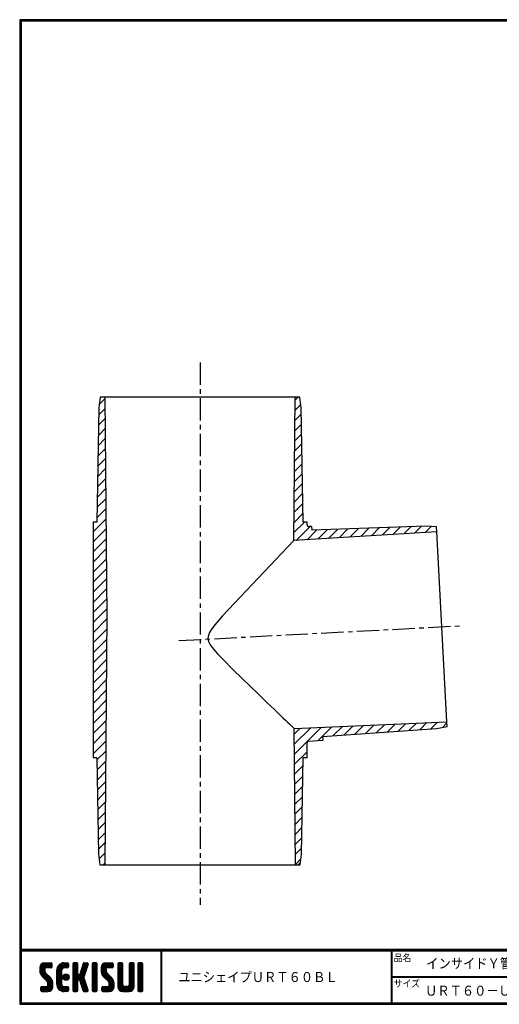
# Model space of a CAD drawing. Extents: x 0 to 399, y 0 to 276.
# Drawn here: x 0 to 134, y 0 to 276 of the extents above; entities that cross this region are included whole.
import ezdxf

# ---------------------------------------------------------------- set-up
doc = ezdxf.new("R2010")
doc.units = 0
doc.linetypes.add('CENTER', pattern=[2, 1.25, -0.25, 0.25, -0.25])
doc.layers.get('0').update_dxf_attribs({"linetype": 'CONTINUOUS'})
for name, color, linetype in [('CENTER L', 1, 'CENTER'), ('MOJI', 2, 'CONTINUOUS'), ('SEIHIN', 3, 'CONTINUOUS'), ('ZUWAKU', 7, 'CONTINUOUS'), ('ﾊｯﾁﾝｸﾞ', 7, 'CONTINUOUS')]:
    doc.layers.add(name, color=color, linetype=linetype)
doc.styles.add('ｽﾀｲﾙ1', font='MS PGothic.ttf')

# ---------------------------------------------------------------- blocks, each defined once
blk = doc.blocks.new('*X1')
at = {"color": 0}
for p, q in [((5.65, 9.48), (7.79, 11.62)), ((5.65, 9.93), (7.34, 11.62)), ((5.66, 9.05), (8.24, 11.62)), ((5.66, 10.39), (6.88, 11.61)), ((7.06, 10.03), (5.97, 11.12)), ((7.31, 10.22), (6.2, 11.34)), ((7.76, 10.22), (6.48, 11.51)), ((8.21, 10.22), (6.83, 11.61)), ((8.66, 10.22), (7.26, 11.62)), ((7.28, 10.22), (8.68, 11.62)), ((9, 10.33), (7.71, 11.62)), ((7.73, 10.22), (9.02, 11.51)), ((9.06, 10.72), (8.16, 11.62)), ((8.18, 10.22), (9.06, 11.1)), ((9.06, 11.17), (8.6, 11.62)), ((10.37, 8.82), (13.17, 11.62)), ((10.37, 9.27), (12.73, 11.62)), ((10.38, 9.73), (12.27, 11.62)), ((10.53, 10.33), (11.67, 11.47)), ((12.28, 10.2), (11.24, 11.23)), ((12.7, 10.22), (11.52, 11.4)), ((13.15, 10.22), (11.84, 11.53)), ((12.14, 10.14), (13.58, 11.58)), ((13.56, 10.26), (12.21, 11.61)), ((13.7, 10.57), (12.65, 11.62)), ((12.67, 10.22), (13.7, 11.25)), ((13.7, 11.02), (13.09, 11.62)), ((14.92, 10.68), (15.87, 11.62)), ((14.92, 11.13), (15.42, 11.62)), ((14.92, 10.23), (16.24, 11.55)), ((14.92, 9.78), (16.32, 11.18)), ((16.32, 9.75), (14.92, 11.15)), ((16.32, 10.19), (14.98, 11.53)), ((16.32, 10.64), (15.34, 11.62)), ((16.32, 11.09), (15.79, 11.62)), ((17.17, 9.34), (19.2, 11.36)), ((17.38, 9.99), (19, 11.62)), ((17.59, 10.65), (18.56, 11.62)), ((18.78, 9.98), (17.71, 11.05)), ((17.8, 11.31), (18.11, 11.62)), ((18.89, 10.32), (17.82, 11.39)), ((18.99, 10.67), (18.04, 11.62)), ((19.1, 11.01), (18.48, 11.62)), ((19.2, 11.36), (18.93, 11.62)), ((20.35, 10.71), (21.26, 11.62)), ((20.35, 11.16), (20.81, 11.62)), ((20.35, 10.27), (21.65, 11.57)), ((20.35, 9.82), (21.75, 11.22)), ((21.75, 9.71), (20.35, 11.11)), ((21.75, 10.16), (20.39, 11.51)), ((21.75, 10.61), (20.73, 11.62)), ((21.75, 11.06), (21.18, 11.62)), ((22.8, 9.13), (25.3, 11.62)), ((22.8, 9.57), (24.85, 11.62)), ((22.8, 10.02), (24.4, 11.62)), ((22.82, 10.5), (23.92, 11.6)), ((22.87, 8.75), (25.75, 11.62)), ((24.2, 9.95), (23.08, 11.07)), ((24.38, 10.21), (23.3, 11.3)), ((24.82, 10.22), (23.57, 11.48)), ((25.27, 10.22), (23.9, 11.59)), ((25.72, 10.22), (24.32, 11.62)), ((26.11, 10.28), (24.77, 11.62)), ((24.8, 10.22), (26.13, 11.55)), ((26.21, 10.63), (25.22, 11.62)), ((25.24, 10.22), (26.21, 11.19)), ((26.21, 11.08), (25.67, 11.62)), ((27.52, 10.71), (28.44, 11.62)), ((27.52, 11.15), (27.99, 11.62)), ((27.52, 10.26), (28.83, 11.56)), ((27.52, 9.81), (28.92, 11.21)), ((28.92, 9.72), (27.52, 11.12)), ((28.92, 10.17), (27.57, 11.52)), ((28.92, 10.62), (27.91, 11.62)), ((28.92, 11.06), (28.36, 11.62)), ((30.67, 10.71), (31.58, 11.62)), ((30.67, 11.16), (31.14, 11.62)), ((30.67, 10.26), (31.97, 11.57)), ((30.67, 9.81), (32.07, 11.21)), ((32.07, 9.71), (30.67, 11.11)), ((32.07, 10.16), (30.72, 11.51)), ((32.07, 10.61), (31.06, 11.62)), ((32.07, 11.06), (31.5, 11.62)), ((33.12, 10.47), (34.28, 11.62)), ((33.12, 10.92), (33.83, 11.62)), ((33.12, 11.37), (33.38, 11.62)), ((33.12, 10.02), (34.52, 11.41)), ((34.52, 9.96), (33.12, 11.36)), ((34.52, 10.4), (33.31, 11.61)), ((34.52, 10.85), (33.75, 11.62)), ((34.52, 11.3), (34.2, 11.62)), ((9.22, 6.52), (5.65, 10.09)), ((9.32, 5.97), (5.65, 9.64)), ((9.32, 5.52), (5.65, 9.19)), ((7.08, 9.11), (5.68, 10.51)), ((5.74, 8.68), (7.05, 9.99)), ((9.32, 5.07), (5.76, 8.63)), ((7.05, 9.59), (5.79, 10.85)), ((5.87, 8.37), (7.05, 9.54)), ((6.04, 8.09), (7.08, 9.12)), ((6.25, 7.84), (7.24, 8.83)), ((6.47, 7.62), (7.46, 8.61)), ((6.7, 7.39), (7.69, 8.38)), ((8.63, 10.22), (9.06, 10.65)), ((10.37, 8.37), (11.85, 9.86)), ((11.77, 8.01), (10.37, 9.41)), ((10.37, 7.92), (11.77, 9.32)), ((11.77, 7.56), (10.37, 8.96)), ((10.37, 7.47), (11.77, 8.87)), ((11.77, 7.11), (10.37, 8.51)), ((10.37, 7.03), (11.77, 8.43)), ((11.77, 8.46), (10.39, 9.84)), ((11.77, 8.91), (10.48, 10.2)), ((11.77, 9.36), (10.62, 10.51)), ((11.81, 9.76), (10.79, 10.79)), ((11.99, 10.03), (11, 11.02)), ((12.14, 7.44), (13.15, 8.46)), ((12.19, 7.95), (12.65, 8.4)), ((12.26, 7.12), (13.47, 8.33)), ((13.82, 7.31), (12.7, 8.42)), ((13.86, 7.71), (13.11, 8.47)), ((13.12, 10.22), (13.7, 10.8)), ((14.92, 9.33), (16.32, 10.73)), ((16.32, 9.3), (14.92, 10.7)), ((14.92, 8.88), (16.32, 10.28)), ((16.32, 8.85), (14.92, 10.25)), ((14.92, 6.19), (18.81, 10.07)), ((14.92, 8.43), (16.32, 9.83)), ((18.44, 6.28), (14.92, 9.8)), ((14.92, 5.74), (18.6, 9.42)), ((14.92, 7.98), (16.32, 9.38)), ((18.65, 5.62), (14.92, 9.35)), ((14.92, 7.53), (16.32, 8.93)), ((18.86, 4.96), (14.92, 8.9)), ((14.92, 7.09), (16.33, 8.49)), ((16.49, 6.88), (14.92, 8.45)), ((14.92, 6.64), (16.58, 8.3)), ((16.53, 6.89), (18.39, 8.76)), ((18.24, 6.93), (16.81, 8.35)), ((18.03, 7.59), (16.96, 8.66)), ((16.97, 8.68), (19.01, 10.73)), ((18.13, 7.94), (17.07, 9)), ((18.24, 8.28), (17.17, 9.34)), ((18.35, 8.62), (17.28, 9.68)), ((18.45, 8.96), (17.39, 10.02)), ((18.56, 9.3), (17.5, 10.36)), ((18.67, 9.64), (17.61, 10.71)), ((20.35, 9.37), (21.75, 10.77)), ((21.75, 9.26), (20.35, 10.66)), ((20.35, 8.92), (21.75, 10.32)), ((21.75, 8.81), (20.35, 10.21)), ((20.35, 8.47), (21.75, 9.87)), ((21.75, 8.36), (20.35, 9.76)), ((20.35, 8.02), (21.75, 9.42)), ((21.75, 7.91), (20.35, 9.31)), ((20.35, 7.57), (21.75, 8.97)), ((21.75, 7.46), (20.35, 8.86)), ((20.35, 7.12), (21.75, 8.52)), ((21.75, 7.01), (20.35, 8.41)), ((26.41, 6.39), (22.8, 10.01)), ((26.47, 5.88), (22.8, 9.56)), ((24.3, 8.95), (22.81, 10.44)), ((26.47, 5.43), (22.81, 9.1)), ((24.2, 9.5), (22.91, 10.79)), ((26.47, 4.98), (22.97, 8.49)), ((23, 8.42), (24.2, 9.63)), ((23.16, 8.14), (24.21, 9.19)), ((23.36, 7.89), (24.35, 8.88)), ((23.58, 7.66), (24.57, 8.65)), ((23.81, 7.44), (24.8, 8.43)), ((25.69, 10.22), (26.21, 10.74)), ((27.52, 9.36), (28.92, 10.76)), ((28.92, 9.27), (27.52, 10.67)), ((27.52, 8.91), (28.92, 10.31)), ((28.92, 8.82), (27.52, 10.22)), ((27.52, 8.46), (28.92, 9.86)), ((28.92, 8.37), (27.52, 9.77)), ((27.52, 8.01), (28.92, 9.41)), ((28.92, 7.92), (27.52, 9.32)), ((27.52, 7.56), (28.92, 8.96)), ((28.92, 7.47), (27.52, 8.87)), ((27.52, 7.11), (28.92, 8.51)), ((28.92, 7.02), (27.52, 8.42)), ((30.67, 9.36), (32.07, 10.76)), ((32.07, 9.26), (30.67, 10.66)), ((30.67, 8.92), (32.07, 10.32)), ((32.07, 8.81), (30.67, 10.21)), ((30.67, 8.47), (32.07, 9.87)), ((32.07, 8.36), (30.67, 9.76)), ((30.67, 8.02), (32.07, 9.42)), ((32.07, 7.91), (30.67, 9.31)), ((30.67, 7.57), (32.07, 8.97)), ((32.07, 7.47), (30.67, 8.87)), ((30.67, 7.12), (32.07, 8.52)), ((32.07, 7.02), (30.67, 8.42)), ((33.12, 9.57), (34.52, 10.97)), ((34.52, 9.51), (33.12, 10.91)), ((33.12, 9.12), (34.52, 10.52)), ((34.52, 9.06), (33.12, 10.46)), ((33.12, 8.67), (34.52, 10.07)), ((34.52, 8.61), (33.12, 10.01)), ((33.12, 8.22), (34.52, 9.62)), ((34.52, 8.16), (33.12, 9.56)), ((33.12, 7.77), (34.52, 9.17)), ((34.52, 7.71), (33.12, 9.11)), ((33.12, 7.32), (34.52, 8.72)), ((34.52, 7.26), (33.12, 8.66)), ((33.12, 6.88), (34.52, 8.28)), ((6.47, 3.57), (9.26, 6.37)), ((6.92, 7.17), (7.91, 8.16)), ((6.92, 3.57), (9.32, 5.97)), ((7.15, 6.95), (8.14, 7.94)), ((7.37, 6.72), (8.36, 7.71)), ((7.37, 3.57), (9.32, 5.53)), ((7.6, 6.5), (8.59, 7.49)), ((7.81, 6.26), (8.81, 7.26)), ((9.28, 4.66), (7.9, 6.04)), ((7.92, 5.92), (9, 7)), ((7.92, 5.47), (9.15, 6.71)), ((9.16, 4.33), (7.92, 5.57)), ((11.77, 6.66), (10.37, 8.06)), ((10.37, 6.58), (11.77, 7.98)), ((11.77, 6.21), (10.37, 7.61)), ((10.37, 6.13), (11.77, 7.53)), ((11.77, 5.76), (10.37, 7.16)), ((10.37, 5.68), (11.77, 7.08)), ((13.5, 3.58), (10.37, 6.72)), ((13.06, 3.57), (10.37, 6.27)), ((12.61, 3.57), (10.37, 5.82)), ((10.41, 5.27), (11.77, 6.63)), ((10.51, 4.92), (11.77, 6.18)), ((10.66, 4.62), (11.77, 5.73)), ((13.05, 6.73), (12.12, 7.66)), ((13.4, 6.83), (12.22, 8.01)), ((13.65, 7.02), (12.42, 8.26)), ((12.48, 6.89), (13.7, 8.11)), ((12.79, 6.75), (13.85, 7.81)), ((13.25, 6.76), (13.83, 7.34)), ((16.32, 6.6), (14.92, 8)), ((16.32, 6.15), (14.92, 7.55)), ((16.32, 5.7), (14.92, 7.1)), ((14.92, 5.29), (16.33, 6.7)), ((16.32, 5.26), (14.92, 6.66)), ((14.92, 4.84), (16.32, 6.24)), ((16.32, 4.81), (14.92, 6.21)), ((14.92, 4.39), (16.32, 5.79)), ((16.32, 4.36), (14.92, 5.76)), ((16.87, 6.79), (18.18, 8.1)), ((16.99, 6.46), (18.05, 7.52)), ((19.06, 4.31), (17.02, 6.35)), ((17.09, 6.12), (18.16, 7.18)), ((17.2, 5.77), (18.27, 6.84)), ((19.18, 3.74), (17.23, 5.7)), ((17.31, 5.43), (18.37, 6.5)), ((17.42, 5.09), (18.48, 6.16)), ((17.53, 4.75), (18.59, 5.81)), ((20.35, 6.67), (21.75, 8.07)), ((21.75, 6.57), (20.35, 7.97)), ((20.35, 6.22), (21.75, 7.62)), ((21.75, 6.12), (20.35, 7.52)), ((20.35, 5.78), (21.75, 7.18)), ((21.75, 5.67), (20.35, 7.07)), ((20.35, 5.33), (21.75, 6.73)), ((21.75, 5.22), (20.35, 6.62)), ((20.35, 4.88), (21.75, 6.28)), ((21.75, 4.77), (20.35, 6.17)), ((20.35, 4.43), (21.75, 5.83)), ((21.75, 4.32), (20.35, 5.72)), ((23.53, 3.57), (26.4, 6.44)), ((23.98, 3.57), (26.46, 6.06)), ((24.03, 7.21), (25.02, 8.2)), ((24.25, 6.99), (25.24, 7.98)), ((24.43, 3.57), (26.47, 5.61)), ((24.48, 6.76), (25.47, 7.75)), ((24.7, 6.54), (25.69, 7.53)), ((24.92, 6.31), (25.92, 7.3)), ((25.06, 6), (26.11, 7.05)), ((25.07, 5.56), (26.28, 6.77)), ((26.42, 4.59), (25.07, 5.94)), ((27.52, 6.66), (28.92, 8.06)), ((28.92, 6.57), (27.52, 7.97)), ((27.52, 6.21), (28.92, 7.61)), ((28.92, 6.13), (27.52, 7.53)), ((27.52, 5.77), (28.92, 7.17)), ((28.92, 5.68), (27.52, 7.08)), ((27.52, 5.32), (28.92, 6.72)), ((30.57, 3.57), (27.52, 6.63)), ((27.52, 4.87), (28.92, 6.27)), ((30.12, 3.57), (27.52, 6.18)), ((29.68, 3.57), (27.52, 5.73)), ((27.6, 4.5), (28.92, 5.82)), ((29.37, 3.57), (32.07, 6.27)), ((29.82, 3.57), (32.07, 5.83)), ((30.62, 5.27), (32.07, 6.72)), ((30.67, 6.67), (32.07, 8.07)), ((32.07, 6.57), (30.67, 7.97)), ((30.67, 6.22), (32.07, 7.62)), ((32.07, 6.12), (30.67, 7.52)), ((30.67, 5.77), (32.07, 7.17)), ((32.07, 5.67), (30.67, 7.07)), ((32.07, 5.22), (30.67, 6.62)), ((32.06, 4.78), (30.67, 6.17)), ((31.96, 4.43), (30.67, 5.72)), ((34.52, 6.81), (33.12, 8.21)), ((33.12, 6.43), (34.52, 7.83)), ((34.52, 6.36), (33.12, 7.76)), ((33.12, 5.98), (34.52, 7.38)), ((34.52, 5.91), (33.12, 7.31)), ((33.12, 5.53), (34.52, 6.93)), ((34.52, 5.46), (33.12, 6.86)), ((33.12, 5.08), (34.52, 6.48)), ((34.52, 5.02), (33.12, 6.42)), ((33.12, 4.63), (34.52, 6.03)), ((34.52, 4.57), (33.12, 5.97)), ((33.12, 4.18), (34.52, 5.58)), ((34.52, 4.12), (33.12, 5.52)), ((5.91, 3.91), (6.97, 4.97)), ((5.91, 4.36), (6.52, 4.97)), ((6.78, 3.57), (5.91, 4.44)), ((6.33, 3.57), (5.91, 3.99)), ((5.94, 4.84), (6.04, 4.94)), ((7.23, 3.57), (5.95, 4.85)), ((6.05, 3.6), (7.42, 4.97)), ((7.67, 3.57), (6.27, 4.97)), ((8.11, 3.59), (6.72, 4.97)), ((8.46, 3.68), (7.17, 4.97)), ((8.75, 3.85), (7.62, 4.97)), ((7.82, 3.57), (9.32, 5.08)), ((8.98, 4.06), (7.9, 5.14)), ((8.33, 3.64), (9.26, 4.57)), ((12.14, 3.6), (10.4, 5.34)), ((11.45, 3.84), (10.64, 4.65)), ((10.84, 4.35), (11.85, 5.36)), ((11.06, 4.12), (12.05, 5.11)), ((11.31, 3.92), (12.37, 4.98)), ((11.6, 3.76), (12.81, 4.97)), ((11.93, 3.65), (13.26, 4.97)), ((12.31, 3.58), (13.63, 4.89)), ((13.7, 3.84), (12.56, 4.97)), ((12.76, 3.57), (13.7, 4.51)), ((13.7, 4.29), (13.01, 4.97)), ((13.21, 3.57), (13.7, 4.06)), ((13.69, 4.74), (13.46, 4.97)), ((14.92, 3.94), (16.32, 5.34)), ((16.32, 3.91), (14.92, 5.31)), ((16.18, 3.6), (14.92, 4.86)), ((15.76, 3.57), (14.92, 4.41)), ((15.31, 3.57), (14.92, 3.96)), ((15.04, 3.62), (16.32, 4.89)), ((15.45, 3.57), (16.32, 4.44)), ((15.9, 3.57), (16.32, 4)), ((18.9, 3.57), (17.43, 5.04)), ((17.63, 4.41), (18.7, 5.47)), ((18.45, 3.57), (17.64, 4.39)), ((17.74, 4.07), (18.8, 5.13)), ((17.85, 3.73), (18.91, 4.79)), ((17.98, 3.6), (17.85, 3.73)), ((18.15, 3.57), (19.02, 4.45)), ((18.59, 3.57), (19.13, 4.11)), ((19.1, 3.63), (19.14, 3.68)), ((20.35, 3.98), (21.75, 5.38)), ((21.75, 3.87), (20.35, 5.27)), ((21.58, 3.59), (20.35, 4.82)), ((21.14, 3.57), (20.35, 4.37)), ((20.7, 3.57), (20.35, 3.92)), ((20.45, 3.63), (21.75, 4.93)), ((20.84, 3.57), (21.75, 4.48)), ((21.29, 3.57), (21.75, 4.03)), ((23.06, 4), (24.04, 4.97)), ((23.06, 4.45), (23.59, 4.97)), ((23.84, 3.57), (23.06, 4.36)), ((23.39, 3.57), (23.06, 3.91)), ((24.29, 3.57), (23.07, 4.79)), ((23.15, 3.64), (24.49, 4.97)), ((24.74, 3.57), (23.34, 4.97)), ((25.18, 3.58), (23.79, 4.97)), ((25.55, 3.66), (24.23, 4.97)), ((25.85, 3.81), (24.68, 4.97)), ((24.88, 3.57), (26.47, 5.16)), ((26.09, 4.02), (25.02, 5.09)), ((26.28, 4.27), (25.07, 5.49)), ((25.36, 3.61), (26.44, 4.69)), ((29.23, 3.57), (27.52, 5.28)), ((28.77, 3.58), (27.53, 4.82)), ((27.75, 4.2), (28.93, 5.38)), ((27.96, 3.96), (29.1, 5.1)), ((28.22, 3.77), (29.42, 4.98)), ((28.53, 3.63), (29.87, 4.97)), ((28.92, 3.57), (30.37, 5.03)), ((30.99, 3.61), (29.62, 4.97)), ((31.32, 3.73), (30.07, 4.97)), ((30.27, 3.57), (32.07, 5.38)), ((31.58, 3.91), (30.43, 5.06)), ((31.8, 4.15), (30.64, 5.31)), ((30.72, 3.58), (32.07, 4.93)), ((31.33, 3.74), (31.9, 4.31)), ((34.49, 3.7), (33.12, 5.07)), ((34.17, 3.57), (33.12, 4.62)), ((33.72, 3.57), (33.12, 4.17)), ((33.14, 3.75), (34.52, 5.13)), ((33.41, 3.57), (34.52, 4.68)), ((33.86, 3.57), (34.52, 4.23)), ((34.32, 3.58), (34.51, 3.78))]:
    blk.add_line(p, q, dxfattribs=at)
blk = doc.blocks.new('*X2')
at = {"color": 0}
for p, q in [((172.85, 317.27), (174.43, 318.84)), ((227.71, 318.39), (228.56, 319.23)), ((172.7, 314.29), (174.45, 316.04)), ((227.66, 312.69), (229.44, 314.47)), ((227.69, 315.54), (229.3, 317.16)), ((172.65, 311.41), (174.47, 313.24)), ((227.64, 309.83), (229.49, 311.69)), ((172.6, 308.53), (174.5, 310.43)), ((227.61, 306.98), (229.54, 308.91)), ((172.55, 305.65), (174.52, 307.63)), ((172.5, 302.77), (174.55, 304.82)), ((227.59, 304.13), (229.59, 306.13)), ((172.45, 299.89), (174.57, 302.02)), ((227.56, 301.27), (229.64, 303.35)), ((172.39, 297.02), (174.6, 299.22)), ((227.54, 298.42), (229.69, 300.57)), ((172.34, 294.14), (174.62, 296.41)), ((227.52, 295.57), (229.74, 297.79)), ((172.29, 291.26), (174.65, 293.61)), ((227.49, 292.71), (229.78, 295.01)), ((172.24, 288.38), (174.67, 290.8)), ((227.47, 289.86), (229.83, 292.23)), ((172.19, 285.5), (174.69, 288)), ((227.44, 287.01), (229.88, 289.45)), ((171.07, 281.55), (174.72, 285.2)), ((227.39, 281.3), (230.33, 284.23)), ((227.42, 284.15), (229.93, 286.67)), ((171.07, 278.72), (174.74, 282.39)), ((228.05, 279.13), (231.95, 283.03)), ((231.06, 279.31), (233.75, 282)), ((234.07, 279.5), (236.68, 282.1)), ((237.08, 279.68), (239.61, 282.2)), ((240.1, 279.86), (242.54, 282.31)), ((243.11, 280.05), (245.47, 282.41)), ((246.12, 280.23), (248.4, 282.51)), ((249.13, 280.42), (251.33, 282.61)), ((252.15, 280.6), (254.26, 282.72)), ((255.16, 280.78), (257.19, 282.82)), ((258.17, 280.97), (260.12, 282.92)), ((261.19, 281.15), (263.05, 283.02)), ((264.2, 281.34), (265.83, 282.97)), ((267.21, 281.52), (267.44, 281.75)), ((171.07, 275.89), (174.77, 279.59)), ((171.07, 273.06), (174.79, 276.78)), ((171.07, 270.24), (174.82, 273.98)), ((171.07, 267.41), (174.84, 271.18)), ((171.07, 264.58), (174.87, 268.37)), ((171.07, 261.75), (174.89, 265.57)), ((171.07, 258.92), (174.91, 262.77)), ((171.07, 256.09), (174.94, 259.96)), ((171.07, 253.27), (174.95, 257.14)), ((171.07, 250.44), (174.92, 254.29)), ((171.07, 247.61), (174.9, 251.44)), ((171.07, 244.78), (174.87, 248.58)), ((171.07, 241.95), (174.85, 245.73)), ((171.07, 239.12), (174.82, 242.88)), ((171.07, 236.29), (174.8, 240.02)), ((171.07, 233.47), (174.77, 237.17)), ((171.07, 230.64), (174.75, 234.32)), ((171.07, 227.81), (174.72, 231.46)), ((171.07, 224.98), (174.7, 228.61)), ((227.48, 224.82), (229.18, 226.52)), ((227.5, 222.01), (232.13, 226.65)), ((227.53, 219.21), (235.09, 226.78)), ((234.21, 223.07), (238.05, 226.9)), ((238.41, 224.44), (241.01, 227.03)), ((241.46, 224.65), (243.96, 227.16)), ((244.5, 224.87), (246.92, 227.29)), ((247.54, 225.08), (249.88, 227.42)), ((250.58, 225.29), (252.84, 227.55)), ((253.62, 225.5), (255.79, 227.68)), ((256.66, 225.72), (258.75, 227.81)), ((259.7, 225.93), (261.71, 227.94)), ((262.74, 226.14), (264.67, 228.07)), ((265.78, 226.36), (267.62, 228.2)), ((269.01, 226.75), (270.25, 228)), ((171.07, 222.15), (174.67, 225.76)), ((171.07, 219.32), (174.65, 222.9)), ((172.18, 217.61), (174.62, 220.05)), ((227.55, 216.41), (231.07, 219.93)), ((172.23, 214.83), (174.6, 217.2)), ((227.58, 213.6), (229.93, 215.96)), ((172.28, 212.05), (174.57, 214.34)), ((227.6, 210.8), (229.88, 213.08)), ((172.33, 209.27), (174.55, 211.49)), ((227.62, 207.99), (229.83, 210.2)), ((172.38, 206.49), (174.52, 208.64)), ((227.65, 205.19), (229.78, 207.32)), ((172.43, 203.71), (174.5, 205.78)), ((227.67, 202.39), (229.73, 204.44)), ((172.47, 200.93), (174.47, 202.93)), ((227.7, 199.58), (229.68, 201.57)), ((172.52, 198.15), (174.45, 200.08)), ((227.72, 196.78), (229.63, 198.69)), ((172.57, 195.37), (174.43, 197.22)), ((172.62, 192.59), (174.4, 194.37)), ((227.75, 193.97), (229.58, 195.81)), ((172.8, 189.94), (174.38, 191.52)), ((227.77, 191.17), (229.53, 192.93)), ((173.92, 188.23), (174.35, 188.66)), ((227.8, 188.37), (229.35, 189.92))]:
    blk.add_line(p, q, dxfattribs=at)

msp = doc.modelspace()

# ---------------------------------------------------------------- linework, layer by layer
at = {"layer": 'CENTER L', "ltscale": 5}
for p, q in [((50.56, 179.79), (50.56, 27.87)), ((44.61, 101.89), (124.07, 106.05))]:
    msp.add_line(p, q, dxfattribs=at)
at = {"layer": 'SEIHIN'}
for p, q in [((22.57, 170.06), (22.22, 167.06)), ((23.91, 170.06), (22.57, 170.06)), ((23.91, 170.06), (24.45, 108.86)), ((77.21, 170.06), (23.91, 170.06)), ((76.86, 129.91), (77.21, 170.06)), ((78.55, 170.06), (77.21, 170.06)), ((78.9, 167.06), (78.55, 170.06)), ((22.22, 167.06), (21.66, 135.06)), ((79.46, 135.06), (78.9, 167.06)), ((20.56, 135.06), (20.56, 69.06)), ((21.66, 135.06), (20.56, 135.06)), ((80.56, 135.06), (79.46, 135.06)), ((80.56, 134.34), (80.56, 135.06)), ((81.81, 133.88), (81.09, 133.84)), ((81.81, 133.88), (81.87, 132.78)), ((113.85, 133.9), (81.87, 132.78)), ((116.87, 133.7), (113.85, 133.9)), ((116.94, 132.36), (116.87, 133.7)), ((76.86, 129.91), (56.88, 108.86)), ((116.94, 132.36), (76.86, 129.91)), ((119.73, 79.14), (116.94, 132.36)), ((24.45, 108.86), (23.84, 39.06)), ((76.95, 77.27), (119.73, 79.14)), ((77.29, 39.06), (76.95, 77.27)), ((84.89, 75.06), (116.82, 77.29)), ((116.82, 77.29), (119.8, 77.8)), ((119.8, 77.8), (119.73, 79.14)), ((84.89, 75.06), (84.95, 73.96)), ((80.56, 69.06), (80.56, 73.26)), ((81.04, 73.75), (84.95, 73.96)), ((21.66, 69.06), (20.56, 69.06)), ((21.66, 69.06), (22.13, 42.06)), ((78.99, 42.06), (79.46, 69.06)), ((80.56, 69.06), (79.46, 69.06)), ((22.13, 42.06), (22.49, 39.06)), ((78.64, 39.06), (78.99, 42.06)), ((22.49, 39.06), (23.84, 39.06)), ((23.84, 39.06), (77.29, 39.06)), ((77.29, 39.06), (78.64, 39.06)), ((78.07, 39.06), (78.71, 39.71))]:
    msp.add_line(p, q, dxfattribs=at)
msp.add_lwpolyline([(56.88, 108.86), (54.73, 106.31), (53.71, 104.94), (53.26, 104.19), (52.92, 103.38), (52.79, 102.49), (52.97, 101.6), (53.4, 100.73), (53.98, 99.92), (55.36, 98.29), (56.83, 96.74), (59.84, 93.72), (62.24, 91.38), (64.59, 89.1), (66.91, 86.87), (69.13, 84.74), (70.41, 83.52), (71.62, 82.36), (72.76, 81.27), (73.81, 80.27), (74.55, 79.56), (75.22, 78.93), (75.79, 78.37), (76.27, 77.92), (76.61, 77.59), (76.84, 77.37), (76.95, 77.27), (76.95, 77.27)], dxfattribs=at)
for centre, start, end in [((81.06, 134.34), 180, 273), ((81.06, 73.26), 93, 180)]:
    msp.add_arc(centre, 0.5, start, end, dxfattribs=at)
at = {"layer": 'ZUWAKU'}
for p, q in [((0, 15.4), (398.7, 15.4)), ((0, 15.3), (398.7, 15.3)), ((0, 15.2), (398.7, 15.2)), ((0, 15.1), (398.7, 15.1)), ((0, 15), (398.7, 15)), ((39.56, 15), (39.56, 0.4)), ((39.66, 15), (39.66, 0.4)), ((39.76, 15), (39.76, 0.4)), ((104.12, 15), (104.12, 0.4)), ((104.22, 15), (104.22, 0.4)), ((104.32, 15), (104.32, 0.4)), ((7.05, 11.62), (8.8, 11.62)), ((9.06, 11.36), (9.06, 10.49)), ((12.47, 11.62), (13.43, 11.62)), ((13.7, 11.36), (13.7, 10.49)), ((14.92, 11.36), (14.92, 3.84)), ((16.06, 11.62), (15.18, 11.62)), ((16.32, 8.56), (16.32, 11.36)), ((17.84, 11.44), (16.9, 8.48)), ((18.09, 11.62), (18.94, 11.62)), ((19.19, 11.28), (18.66, 9.6)), ((20.35, 11.36), (20.35, 3.84)), ((21.48, 11.62), (20.61, 11.62)), ((21.75, 3.84), (21.75, 11.36)), ((24.2, 11.62), (25.95, 11.62)), ((26.21, 11.36), (26.21, 10.49)), ((27.52, 11.36), (27.52, 4.97)), ((28.66, 11.62), (27.78, 11.62)), ((28.92, 5.5), (28.92, 11.36)), ((30.67, 11.36), (30.67, 5.5)), ((31.81, 11.62), (30.93, 11.62)), ((32.07, 4.97), (32.07, 11.36)), ((33.12, 11.36), (33.12, 3.84)), ((34.26, 11.62), (33.38, 11.62)), ((34.52, 3.84), (34.52, 11.36)), ((5.65, 10.22), (5.65, 9.32)), ((7.05, 9.96), (7.05, 9.32)), ((8.71, 7.37), (7.25, 8.82)), ((8.8, 10.22), (7.31, 10.22)), ((10.37, 5.67), (10.37, 9.52)), ((11.77, 9.52), (11.77, 5.67)), ((13.43, 10.22), (12.47, 10.22)), ((16.65, 8.3), (16.58, 8.3)), ((18.66, 9.6), (18.03, 7.6)), ((22.8, 10.22), (22.8, 9.32)), ((24.2, 9.96), (24.2, 9.32)), ((25.86, 7.37), (24.4, 8.82)), ((25.95, 10.22), (24.46, 10.22)), ((6.26, 7.83), (7.72, 6.38)), ((7.92, 5.24), (7.92, 5.88)), ((9.32, 4.97), (9.32, 5.88)), ((16.32, 3.84), (16.32, 6.64)), ((16.58, 6.9), (16.65, 6.9)), ((17.84, 3.76), (16.9, 6.72)), ((19.19, 3.92), (18.03, 7.6)), ((23.41, 7.83), (24.87, 6.38)), ((25.07, 5.24), (25.07, 5.88)), ((26.47, 4.97), (26.47, 5.88)), ((104.32, 7.8), (223.71, 7.8)), ((104.32, 7.7), (223.71, 7.7)), ((104.32, 7.6), (223.71, 7.6)), ((5.91, 3.84), (5.91, 4.71)), ((6.17, 4.97), (7.66, 4.97)), ((6.17, 3.57), (7.92, 3.57)), ((12.47, 4.97), (13.43, 4.97)), ((13.43, 3.57), (12.47, 3.57)), ((13.7, 4.71), (13.7, 3.84)), ((15.18, 3.57), (16.06, 3.57)), ((18.09, 3.57), (18.94, 3.57)), ((20.61, 3.57), (21.48, 3.57)), ((23.06, 3.84), (23.06, 4.71)), ((23.32, 4.97), (24.81, 4.97)), ((23.32, 3.57), (25.07, 3.57)), ((28.92, 3.57), (30.67, 3.57)), ((30.15, 4.97), (29.45, 4.97)), ((33.38, 3.57), (34.26, 3.57))]:
    msp.add_line(p, q, dxfattribs=at)
for points in [[(0, 275.8), (0, 0), (398.8, 0), (398.8, 275.8)], [(0.1, 275.7), (0.1, 0.1), (398.7, 0.1), (398.7, 275.7)], [(0.2, 275.6), (0.2, 0.2), (398.6, 0.2), (398.6, 275.6)], [(0.3, 275.5), (0.3, 0.3), (398.5, 0.3), (398.5, 275.5)], [(0.4, 275.4), (0.4, 0.4), (398.4, 0.4), (398.4, 275.4)]]:
    msp.add_lwpolyline(points, close=True, dxfattribs=at)
msp.add_circle((13, 7.6), 0.875, dxfattribs=at)
for centre, radius, start, end in [((7.05, 10.22), 1.4, 90, 180), ((8.8, 11.36), 0.263, 0, 90), ((12.47, 9.52), 2.1, 90, 180), ((13.43, 11.36), 0.263, 0, 90), ((15.18, 11.36), 0.263, 90, 180), ((16.06, 11.36), 0.263, 0, 90), ((18.09, 11.36), 0.263, 90, 162.4744), ((18.94, 11.36), 0.263, 342.4744, 90), ((20.61, 11.36), 0.263, 90, 180), ((21.48, 11.36), 0.263, 0, 90), ((24.2, 10.22), 1.4, 90, 180), ((25.95, 11.36), 0.263, 0, 90), ((27.78, 11.36), 0.263, 90, 180), ((28.66, 11.36), 0.263, 0, 90), ((30.93, 11.36), 0.263, 90, 180), ((31.81, 11.36), 0.263, 0, 90), ((33.38, 11.36), 0.263, 90, 180), ((34.26, 11.36), 0.263, 0, 90), ((7.75, 9.32), 2.1, 180, 225), ((7.31, 9.96), 0.263, 90, 180), ((7.75, 9.32), 0.7, 180, 225), ((8.8, 10.49), 0.263, 270, 0), ((12.47, 9.52), 0.7, 90, 180), ((13.43, 10.49), 0.263, 270, 0), ((16.58, 8.56), 0.263, 180, 270), ((16.65, 8.56), 0.263, 270, 342.4744), ((24.9, 9.32), 2.1, 180, 225), ((24.46, 9.96), 0.263, 90, 180), ((24.9, 9.32), 0.7, 180, 225), ((25.95, 10.49), 0.263, 270, 0), ((7.22, 5.88), 0.7, 0, 45), ((7.22, 5.88), 2.1, 0, 45), ((12.47, 5.67), 2.1, 180, 270), ((12.47, 5.67), 0.7, 180, 270), ((16.58, 6.64), 0.263, 90, 180), ((16.65, 6.64), 0.263, 17.5256, 90), ((24.37, 5.88), 0.7, 0, 45), ((24.37, 5.88), 2.1, 0, 45), ((6.17, 4.71), 0.263, 90, 180), ((6.17, 3.84), 0.263, 180, 270), ((7.66, 5.24), 0.263, 270, 0), ((7.92, 4.97), 1.4, 270, 0), ((13.43, 4.71), 0.263, 0, 90), ((13.43, 3.84), 0.263, 270, 0), ((15.18, 3.84), 0.263, 180, 270), ((16.06, 3.84), 0.263, 270, 0), ((18.09, 3.84), 0.263, 197.5256, 270), ((18.94, 3.84), 0.263, 270, 17.5256), ((20.61, 3.84), 0.263, 180, 270), ((21.48, 3.84), 0.263, 270, 0), ((23.32, 4.71), 0.263, 90, 180), ((23.32, 3.84), 0.263, 180, 270), ((24.81, 5.24), 0.263, 270, 0), ((25.07, 4.97), 1.4, 270, 0), ((28.92, 4.97), 1.4, 180, 270), ((29.45, 5.5), 0.525, 180, 270), ((30.15, 5.5), 0.525, 270, 0), ((30.67, 4.97), 1.4, 270, 0), ((33.38, 3.84), 0.263, 180, 270), ((34.26, 3.84), 0.263, 270, 0)]:
    msp.add_arc(centre, radius, start, end, dxfattribs=at)

# ---------------------------------------------------------------- block references
at = {"layer": 'ZUWAKU', "linetype": 'Continuous'}
msp.add_blockref('*X1', (0, 0), dxfattribs=at)
at = {"layer": 'ﾊｯﾁﾝｸﾞ', "linetype": 'Continuous'}
msp.add_blockref('*X2', (-150.51, -149.17), dxfattribs=at)

# ---------------------------------------------------------------- texts
at = {"layer": 'MOJI', "style": 'ｽﾀｲﾙ1', "width": 0.9}
for s, p in [('インサイドＹ管エルボ', (113.98, 10.05)), ('ユニシェイプＵＲＴ６０ＢＬ', (44.44, 6.24)), ('ＵＲＴ６０－ＵＲＴ６０－ＵＲＴ６０・８７°', (113.65, 2.42))]:
    msp.add_text(s, height=2.8, dxfattribs=at).set_placement(p)
at = {"layer": 'ZUWAKU', "style": 'ｽﾀｲﾙ1', "width": 0.9}
for s, p in [('品名', (104.86, 12.03)), ('サイズ', (104.86, 4.83))]:
    msp.add_text(s, height=2, dxfattribs=at).set_placement(p)

doc.saveas('drawing.dxf')
